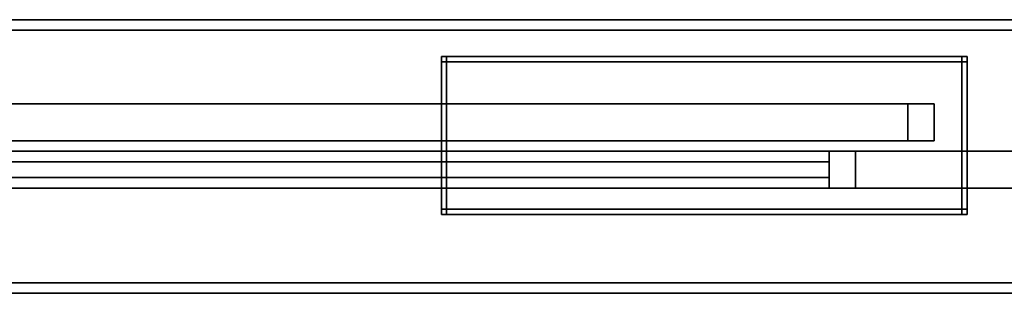
# Model space of a CAD drawing. Extents: x -0.7 to 0.7, y -1 to 0.
# Drawn here: x 0.18 to 0.37, y -1 to -0.95 of the extents above; entities that cross this region are included whole.
import ezdxf

# ---------------------------------------------------------------- set-up
doc = ezdxf.new("R2010")
doc.units = 0
for name, color, linetype in [('L12_GLASSOUT', 7, 'CONTINUOUS'), ('L13_GLASSIN', 7, 'CONTINUOUS'), ('L14_GLASSRIM', 7, 'CONTINUOUS'), ('L15_SEAL', 7, 'CONTINUOUS'), ('L17_SEAL', 7, 'CONTINUOUS'), ('L25_DOORTHRESHOLD', 7, 'CONTINUOUS'), ('L27_PROFILE', 7, 'CONTINUOUS'), ('L29_MOUNTING', 7, 'CONTINUOUS'), ('L31_GLASSOUT', 7, 'CONTINUOUS'), ('L32_GLASSIN', 7, 'CONTINUOUS'), ('L33_GLASSRIM', 7, 'CONTINUOUS'), ('L35_SEAL', 7, 'CONTINUOUS')]:
    doc.layers.add(name, color=color, linetype=linetype)

msp = doc.modelspace()

# ---------------------------------------------------------------- linework, layer by layer
at = {"layer": 'L12_GLASSOUT', "color": 8, "invisible_edges": 9}
for points in [[(0.34825, -0.97, 1.925), (-0.0055, -0.97, 0.015), (0.34825, -0.97, 0.015), (0.34825, -0.97, 1.925)], [(-0.0055, -0.97, 0.015), (0.34825, -0.97, 1.925), (-0.0055, -0.97, 1.925), (-0.0055, -0.97, 0.015)]]:
    msp.add_3dface(points, dxfattribs=at)
at = {"layer": 'L13_GLASSIN', "color": 8, "invisible_edges": 9}
for points in [[(-0.0055, -0.963, 1.925), (0.34825, -0.963, 0.015), (-0.0055, -0.963, 0.015), (-0.0055, -0.963, 1.925)], [(0.34825, -0.963, 0.015), (-0.0055, -0.963, 1.925), (0.34825, -0.963, 1.925), (0.34825, -0.963, 0.015)]]:
    msp.add_3dface(points, dxfattribs=at)
at = {"layer": 'L14_GLASSRIM', "color": 8, "invisible_edges": 9}
for points in [[(0.34825, -0.97, 1.925), (-0.0055, -0.963, 1.925), (-0.0055, -0.97, 1.925), (0.34825, -0.97, 1.925)], [(-0.0055, -0.963, 1.925), (0.34825, -0.97, 1.925), (0.34825, -0.963, 1.925), (-0.0055, -0.963, 1.925)], [(0.34825, -0.963, 0.015), (-0.0055, -0.97, 0.015), (-0.0055, -0.963, 0.015), (0.34825, -0.963, 0.015)], [(-0.0055, -0.97, 0.015), (0.34825, -0.963, 0.015), (0.34825, -0.97, 0.015), (-0.0055, -0.97, 0.015)], [(0.34825, -0.963, 0.015), (0.34825, -0.97, 1.925), (0.34825, -0.97, 0.015), (0.34825, -0.963, 0.015)], [(0.34825, -0.97, 1.925), (0.34825, -0.963, 0.015), (0.34825, -0.963, 1.925), (0.34825, -0.97, 1.925)]]:
    msp.add_3dface(points, dxfattribs=at)
at = {"layer": 'L15_SEAL', "color": 8, "invisible_edges": 9}
for points in [[(0.34825, -0.963, 1.925), (0.34825, -0.97, 0.01), (0.34825, -0.97, 1.925), (0.34825, -0.963, 1.925)], [(0.34825, -0.97, 0.01), (0.34825, -0.963, 1.925), (0.34825, -0.963, 0.01), (0.34825, -0.97, 0.01)], [(0.34825, -0.963, 1.925), (0.35325, -0.963, 0.01), (0.34825, -0.963, 0.01), (0.34825, -0.963, 1.925)], [(0.35325, -0.963, 0.01), (0.34825, -0.963, 1.925), (0.35325, -0.963, 1.925), (0.35325, -0.963, 0.01)], [(0.35325, -0.963, 0.01), (0.34825, -0.97, 0.01), (0.34825, -0.963, 0.01), (0.35325, -0.963, 0.01)], [(0.34825, -0.97, 0.01), (0.35325, -0.963, 0.01), (0.35325, -0.97, 0.01), (0.34825, -0.97, 0.01)], [(0.35325, -0.97, 1.925), (0.34825, -0.963, 1.925), (0.34825, -0.97, 1.925), (0.35325, -0.97, 1.925)], [(0.34825, -0.963, 1.925), (0.35325, -0.97, 1.925), (0.35325, -0.963, 1.925), (0.34825, -0.963, 1.925)], [(0.35325, -0.97, 0.01), (0.35325, -0.963, 1.925), (0.35325, -0.97, 1.925), (0.35325, -0.97, 0.01)], [(0.35325, -0.963, 1.925), (0.35325, -0.97, 0.01), (0.35325, -0.963, 0.01), (0.35325, -0.963, 1.925)], [(0.35325, -0.97, 0.01), (0.34825, -0.97, 1.925), (0.34825, -0.97, 0.01), (0.35325, -0.97, 0.01)], [(0.34825, -0.97, 1.925), (0.35325, -0.97, 0.01), (0.35325, -0.97, 1.925), (0.34825, -0.97, 1.925)]]:
    msp.add_3dface(points, dxfattribs=at)
at = {"layer": 'L17_SEAL', "color": 8, "invisible_edges": 9}
for points in [[(0.34825, -0.963, 0.01), (-0.0055, -0.97, 0.01), (-0.0055, -0.963, 0.01), (0.34825, -0.963, 0.01)], [(-0.0055, -0.97, 0.01), (0.34825, -0.963, 0.01), (0.34825, -0.97, 0.01), (-0.0055, -0.97, 0.01)], [(0.34825, -0.97, 0.015), (-0.0055, -0.963, 0.015), (-0.0055, -0.97, 0.015), (0.34825, -0.97, 0.015)], [(-0.0055, -0.963, 0.015), (0.34825, -0.97, 0.015), (0.34825, -0.963, 0.015), (-0.0055, -0.963, 0.015)], [(-0.0055, -0.963, 0.015), (0.34825, -0.963, 0.01), (-0.0055, -0.963, 0.01), (-0.0055, -0.963, 0.015)], [(0.34825, -0.963, 0.01), (-0.0055, -0.963, 0.015), (0.34825, -0.963, 0.015), (0.34825, -0.963, 0.01)], [(0.34825, -0.963, 0.01), (0.34825, -0.97, 0.015), (0.34825, -0.97, 0.01), (0.34825, -0.963, 0.01)], [(0.34825, -0.97, 0.015), (0.34825, -0.963, 0.01), (0.34825, -0.963, 0.015), (0.34825, -0.97, 0.015)], [(0.34825, -0.97, 0.01), (-0.0055, -0.97, 0.015), (-0.0055, -0.97, 0.01), (0.34825, -0.97, 0.01)], [(-0.0055, -0.97, 0.015), (0.34825, -0.97, 0.01), (0.34825, -0.97, 0.015), (-0.0055, -0.97, 0.015)]]:
    msp.add_3dface(points, dxfattribs=at)
at = {"layer": 'L25_DOORTHRESHOLD', "color": 8}
for points, invisible_edges in [([(-0.017, -0.972, 0.01), (0.33325, -0.972, 0.008), (-0.017, -0.972, 0.008), (-0.017, -0.972, 0.01)], 9), ([(0.33325, -0.972, 0.008), (-0.017, -0.972, 0.01), (0.33325, -0.972, 0.01), (0.33325, -0.972, 0.008)], 9), ([(0.33325, -0.974, 0.01), (-0.017, -0.972, 0.01), (-0.017, -0.974, 0.01), (0.33325, -0.974, 0.01)], 9), ([(-0.017, -0.972, 0.01), (0.33325, -0.974, 0.01), (0.33325, -0.972, 0.01), (-0.017, -0.972, 0.01)], 9), ([(-0.017, -0.972, 0.008), (0.33325, -0.972), (-0.017, -0.972), (-0.017, -0.972, 0.008)], 9), ([(0.33325, -0.972), (-0.017, -0.972, 0.008), (0.33325, -0.972, 0.008), (0.33325, -0.972)], 9), ([(0.33325, -0.972), (-0.017, -0.979), (-0.017, -0.972), (0.33325, -0.972)], 9), ([(-0.017, -0.979), (0.33325, -0.972), (0.33325, -0.979), (-0.017, -0.979)], 9), ([(0.33325, -0.972), (0.33325, -0.979, 0.008), (0.33325, -0.979), (0.33325, -0.972)], 9), ([(0.33325, -0.979, 0.008), (0.33325, -0.972), (0.33325, -0.979, 0.01), (0.33325, -0.979, 0.008)], 11), ([(0.33325, -0.979, 0.01), (0.33325, -0.972), (0.33325, -0.977, 0.01), (0.33325, -0.979, 0.01)], 11), ([(0.33325, -0.977, 0.01), (0.33325, -0.972), (0.33325, -0.974, 0.01), (0.33325, -0.977, 0.01)], 11), ([(0.33325, -0.974, 0.01), (0.33325, -0.972), (0.33325, -0.972, 0.01), (0.33325, -0.974, 0.01)], 11), ([(0.33325, -0.972, 0.01), (0.33325, -0.972), (0.33325, -0.972, 0.008), (0.33325, -0.972, 0.01)], 9), ([(0.33325, -0.977, 0.01), (-0.017, -0.974, 0.01), (-0.017, -0.977, 0.01), (0.33325, -0.977, 0.01)], 9), ([(-0.017, -0.974, 0.01), (0.33325, -0.977, 0.01), (0.33325, -0.974, 0.01), (-0.017, -0.974, 0.01)], 9), ([(0.33325, -0.979, 0.01), (-0.017, -0.977, 0.01), (-0.017, -0.979, 0.01), (0.33325, -0.979, 0.01)], 9), ([(-0.017, -0.977, 0.01), (0.33325, -0.979, 0.01), (0.33325, -0.977, 0.01), (-0.017, -0.977, 0.01)], 9), ([(0.33325, -0.979, 0.01), (-0.017, -0.979, 0.008), (0.33325, -0.979, 0.008), (0.33325, -0.979, 0.01)], 9), ([(-0.017, -0.979, 0.008), (0.33325, -0.979, 0.01), (-0.017, -0.979, 0.01), (-0.017, -0.979, 0.008)], 9), ([(0.33325, -0.979, 0.008), (-0.017, -0.979), (0.33325, -0.979), (0.33325, -0.979, 0.008)], 9), ([(-0.017, -0.979), (0.33325, -0.979, 0.008), (-0.017, -0.979, 0.008), (-0.017, -0.979)], 9)]:
    msp.add_3dface(points, dxfattribs=dict(at, invisible_edges=invisible_edges))
at = {"layer": 'L27_PROFILE', "color": 8, "invisible_edges": 9}
for points in [[(0.647, -0.947, 1.925), (-0.69, -0.948986, 1.925), (-0.69, -0.947, 1.925), (0.647, -0.947, 1.925)], [(-0.69, -0.948986, 1.925), (0.647, -0.947, 1.925), (0.648986, -0.948986, 1.925), (-0.69, -0.948986, 1.925)], [(-0.69, -0.947, 1.926986), (0.647, -0.947, 1.925), (-0.69, -0.947, 1.925), (-0.69, -0.947, 1.926986)], [(0.647, -0.947, 1.925), (-0.69, -0.947, 1.926986), (0.647, -0.947, 1.926986), (0.647, -0.947, 1.925)], [(-0.69, -0.947, 1.998), (0.647, -0.947, 1.926986), (-0.69, -0.947, 1.926986), (-0.69, -0.947, 1.998)], [(0.647, -0.947, 1.926986), (-0.69, -0.947, 1.998), (0.647, -0.947, 1.998), (0.647, -0.947, 1.926986)], [(-0.69, -0.947, 2), (0.647, -0.947, 1.998), (-0.69, -0.947, 1.998), (-0.69, -0.947, 2)], [(0.647, -0.947, 1.998), (-0.69, -0.947, 2), (0.647, -0.947, 2), (0.647, -0.947, 1.998)], [(0.649, -0.949, 2), (-0.69, -0.947, 2), (-0.69, -0.949, 2), (0.649, -0.949, 2)], [(-0.69, -0.947, 2), (0.649, -0.949, 2), (0.647, -0.947, 2), (-0.69, -0.947, 2)], [(0.648986, -0.948986, 1.925), (-0.69, -0.997014, 1.925), (-0.69, -0.948986, 1.925), (0.648986, -0.948986, 1.925)], [(-0.69, -0.997014, 1.925), (0.648986, -0.948986, 1.925), (0.697014, -0.997014, 1.925), (-0.69, -0.997014, 1.925)], [(-0.69, -0.997, 2), (0.649, -0.949, 2), (-0.69, -0.949, 2), (-0.69, -0.997, 2)], [(0.649, -0.949, 2), (-0.69, -0.997, 2), (0.697, -0.997, 2), (0.649, -0.949, 2)], [(0.699, -0.999, 2), (-0.69, -0.997, 2), (-0.69, -0.999, 2), (0.699, -0.999, 2)], [(-0.69, -0.997, 2), (0.699, -0.999, 2), (0.697, -0.997, 2), (-0.69, -0.997, 2)], [(0.697014, -0.997014, 1.925), (-0.69, -0.999, 1.925), (-0.69, -0.997014, 1.925), (0.697014, -0.997014, 1.925)], [(-0.69, -0.999, 1.925), (0.697014, -0.997014, 1.925), (0.699, -0.999, 1.925), (-0.69, -0.999, 1.925)], [(0.699, -0.999, 2), (-0.69, -0.999, 1.998), (0.699, -0.999, 1.998), (0.699, -0.999, 2)], [(-0.69, -0.999, 1.998), (0.699, -0.999, 2), (-0.69, -0.999, 2), (-0.69, -0.999, 1.998)], [(0.699, -0.999, 1.926986), (-0.69, -0.999, 1.998), (-0.69, -0.999, 1.926986), (0.699, -0.999, 1.926986)], [(-0.69, -0.999, 1.998), (0.699, -0.999, 1.926986), (0.699, -0.999, 1.998), (-0.69, -0.999, 1.998)], [(0.699, -0.999, 1.925), (-0.69, -0.999, 1.926986), (-0.69, -0.999, 1.925), (0.699, -0.999, 1.925)], [(-0.69, -0.999, 1.926986), (0.699, -0.999, 1.925), (0.699, -0.999, 1.926986), (-0.69, -0.999, 1.926986)]]:
    msp.add_3dface(points, dxfattribs=at)
at = {"layer": 'L29_MOUNTING', "color": 8, "invisible_edges": 9}
for points in [[(0.2605, -0.955, 0.03), (0.2595, -0.954, 0.03), (0.2595, -0.955, 0.03), (0.2605, -0.955, 0.03)], [(0.2595, -0.954, 0.03), (0.2605, -0.955, 0.03), (0.2605, -0.954, 0.03), (0.2595, -0.954, 0.03)], [(0.2595, -0.954, 0.029), (0.2605, -0.954, 0.03), (0.2605, -0.954, 0.029), (0.2595, -0.954, 0.029)], [(0.2605, -0.954, 0.03), (0.2595, -0.954, 0.029), (0.2595, -0.954, 0.03), (0.2605, -0.954, 0.03)], [(0.2595, -0.954, 0.029), (0.2595, -0.955, 0.001), (0.2595, -0.955, 0.029), (0.2595, -0.954, 0.029)], [(0.2595, -0.955, 0.001), (0.2595, -0.954, 0.029), (0.2595, -0.954, 0.001), (0.2595, -0.955, 0.001)], [(0.2595, -0.954, 0.001), (0.2605, -0.954, 0.029), (0.2605, -0.954, 0.001), (0.2595, -0.954, 0.001)], [(0.2605, -0.954, 0.029), (0.2595, -0.954, 0.001), (0.2595, -0.954, 0.029), (0.2605, -0.954, 0.029)], [(0.2595, -0.954, 0.03), (0.2595, -0.955, 0.029), (0.2595, -0.955, 0.03), (0.2595, -0.954, 0.03)], [(0.2595, -0.955, 0.029), (0.2595, -0.954, 0.03), (0.2595, -0.954, 0.029), (0.2595, -0.955, 0.029)], [(0.2595, -0.954), (0.2605, -0.955), (0.2595, -0.955), (0.2595, -0.954)], [(0.2605, -0.955), (0.2595, -0.954), (0.2605, -0.954), (0.2605, -0.955)], [(0.2595, -0.954), (0.2605, -0.954, 0.001), (0.2605, -0.954), (0.2595, -0.954)], [(0.2605, -0.954, 0.001), (0.2595, -0.954), (0.2595, -0.954, 0.001), (0.2605, -0.954, 0.001)], [(0.2595, -0.954, 0.001), (0.2595, -0.955), (0.2595, -0.955, 0.001), (0.2595, -0.954, 0.001)], [(0.2595, -0.955), (0.2595, -0.954, 0.001), (0.2595, -0.954), (0.2595, -0.955)], [(0.2605, -0.983, 0.03), (0.2595, -0.955, 0.03), (0.2595, -0.983, 0.03), (0.2605, -0.983, 0.03)], [(0.2595, -0.955, 0.03), (0.2605, -0.983, 0.03), (0.2605, -0.955, 0.03), (0.2595, -0.955, 0.03)], [(0.2595, -0.955, 0.029), (0.2595, -0.983, 0.001), (0.2595, -0.983, 0.029), (0.2595, -0.955, 0.029)], [(0.2595, -0.983, 0.001), (0.2595, -0.955, 0.029), (0.2595, -0.955, 0.001), (0.2595, -0.983, 0.001)], [(0.2595, -0.955, 0.03), (0.2595, -0.983, 0.029), (0.2595, -0.983, 0.03), (0.2595, -0.955, 0.03)], [(0.2595, -0.983, 0.029), (0.2595, -0.955, 0.03), (0.2595, -0.955, 0.029), (0.2595, -0.983, 0.029)], [(0.2595, -0.955), (0.2605, -0.983), (0.2595, -0.983), (0.2595, -0.955)], [(0.2605, -0.983), (0.2595, -0.955), (0.2605, -0.955), (0.2605, -0.983)], [(0.2595, -0.955, 0.001), (0.2595, -0.983), (0.2595, -0.983, 0.001), (0.2595, -0.955, 0.001)], [(0.2595, -0.983), (0.2595, -0.955, 0.001), (0.2595, -0.955), (0.2595, -0.983)], [(0.3585, -0.955, 0.03), (0.2605, -0.954, 0.03), (0.2605, -0.955, 0.03), (0.3585, -0.955, 0.03)], [(0.2605, -0.954, 0.03), (0.3585, -0.955, 0.03), (0.3585, -0.954, 0.03), (0.2605, -0.954, 0.03)], [(0.2605, -0.954), (0.3585, -0.954, 0.001), (0.3585, -0.954), (0.2605, -0.954)], [(0.3585, -0.954, 0.001), (0.2605, -0.954), (0.2605, -0.954, 0.001), (0.3585, -0.954, 0.001)], [(0.2605, -0.954), (0.3585, -0.955), (0.2605, -0.955), (0.2605, -0.954)], [(0.3585, -0.955), (0.2605, -0.954), (0.3585, -0.954), (0.3585, -0.955)], [(0.2605, -0.954, 0.001), (0.3585, -0.954, 0.029), (0.3585, -0.954, 0.001), (0.2605, -0.954, 0.001)], [(0.3585, -0.954, 0.029), (0.2605, -0.954, 0.001), (0.2605, -0.954, 0.029), (0.3585, -0.954, 0.029)], [(0.2605, -0.954, 0.029), (0.3585, -0.954, 0.03), (0.3585, -0.954, 0.029), (0.2605, -0.954, 0.029)], [(0.3585, -0.954, 0.03), (0.2605, -0.954, 0.029), (0.2605, -0.954, 0.03), (0.3585, -0.954, 0.03)], [(0.3585, -0.983, 0.03), (0.2605, -0.955, 0.03), (0.2605, -0.983, 0.03), (0.3585, -0.983, 0.03)], [(0.2605, -0.955, 0.03), (0.3585, -0.983, 0.03), (0.3585, -0.955, 0.03), (0.2605, -0.955, 0.03)], [(0.2605, -0.955), (0.3585, -0.983), (0.2605, -0.983), (0.2605, -0.955)], [(0.3585, -0.983), (0.2605, -0.955), (0.3585, -0.955), (0.3585, -0.983)], [(0.3585, -0.954, 0.029), (0.3595, -0.954, 0.03), (0.3595, -0.954, 0.029), (0.3585, -0.954, 0.029)], [(0.3595, -0.954, 0.03), (0.3585, -0.954, 0.029), (0.3585, -0.954, 0.03), (0.3595, -0.954, 0.03)], [(0.3585, -0.954, 0.001), (0.3595, -0.954, 0.029), (0.3595, -0.954, 0.001), (0.3585, -0.954, 0.001)], [(0.3595, -0.954, 0.029), (0.3585, -0.954, 0.001), (0.3585, -0.954, 0.029), (0.3595, -0.954, 0.029)], [(0.3585, -0.954), (0.3595, -0.955), (0.3585, -0.955), (0.3585, -0.954)], [(0.3595, -0.955), (0.3585, -0.954), (0.3595, -0.954), (0.3595, -0.955)], [(0.3585, -0.954), (0.3595, -0.954, 0.001), (0.3595, -0.954), (0.3585, -0.954)], [(0.3595, -0.954, 0.001), (0.3585, -0.954), (0.3585, -0.954, 0.001), (0.3595, -0.954, 0.001)], [(0.3595, -0.955, 0.03), (0.3585, -0.954, 0.03), (0.3585, -0.955, 0.03), (0.3595, -0.955, 0.03)], [(0.3585, -0.954, 0.03), (0.3595, -0.955, 0.03), (0.3595, -0.954, 0.03), (0.3585, -0.954, 0.03)], [(0.3585, -0.955), (0.3595, -0.983), (0.3585, -0.983), (0.3585, -0.955)], [(0.3595, -0.983), (0.3585, -0.955), (0.3595, -0.955), (0.3595, -0.983)], [(0.3595, -0.983, 0.03), (0.3585, -0.955, 0.03), (0.3585, -0.983, 0.03), (0.3595, -0.983, 0.03)], [(0.3585, -0.955, 0.03), (0.3595, -0.983, 0.03), (0.3595, -0.955, 0.03), (0.3585, -0.955, 0.03)], [(0.3595, -0.955, 0.029), (0.3595, -0.954, 0.03), (0.3595, -0.955, 0.03), (0.3595, -0.955, 0.029)], [(0.3595, -0.954, 0.03), (0.3595, -0.955, 0.029), (0.3595, -0.954, 0.029), (0.3595, -0.954, 0.03)], [(0.3595, -0.955), (0.3595, -0.954, 0.001), (0.3595, -0.955, 0.001), (0.3595, -0.955)], [(0.3595, -0.954, 0.001), (0.3595, -0.955), (0.3595, -0.954), (0.3595, -0.954, 0.001)], [(0.3595, -0.955, 0.001), (0.3595, -0.954, 0.029), (0.3595, -0.955, 0.029), (0.3595, -0.955, 0.001)], [(0.3595, -0.954, 0.029), (0.3595, -0.955, 0.001), (0.3595, -0.954, 0.001), (0.3595, -0.954, 0.029)], [(0.3595, -0.983, 0.029), (0.3595, -0.955, 0.03), (0.3595, -0.983, 0.03), (0.3595, -0.983, 0.029)], [(0.3595, -0.955, 0.03), (0.3595, -0.983, 0.029), (0.3595, -0.955, 0.029), (0.3595, -0.955, 0.03)], [(0.3595, -0.983, 0.001), (0.3595, -0.955, 0.029), (0.3595, -0.983, 0.029), (0.3595, -0.983, 0.001)], [(0.3595, -0.955, 0.029), (0.3595, -0.983, 0.001), (0.3595, -0.955, 0.001), (0.3595, -0.955, 0.029)], [(0.3595, -0.983), (0.3595, -0.955, 0.001), (0.3595, -0.983, 0.001), (0.3595, -0.983)], [(0.3595, -0.955, 0.001), (0.3595, -0.983), (0.3595, -0.955), (0.3595, -0.955, 0.001)], [(0.2595, -0.983), (0.2605, -0.984), (0.2595, -0.984), (0.2595, -0.983)], [(0.2605, -0.984), (0.2595, -0.983), (0.2605, -0.983), (0.2605, -0.984)], [(0.2605, -0.984, 0.03), (0.2595, -0.983, 0.03), (0.2595, -0.984, 0.03), (0.2605, -0.984, 0.03)], [(0.2595, -0.983, 0.03), (0.2605, -0.984, 0.03), (0.2605, -0.983, 0.03), (0.2595, -0.983, 0.03)], [(0.2595, -0.983, 0.03), (0.2595, -0.984, 0.029), (0.2595, -0.984, 0.03), (0.2595, -0.983, 0.03)], [(0.2595, -0.984, 0.029), (0.2595, -0.983, 0.03), (0.2595, -0.983, 0.029), (0.2595, -0.984, 0.029)], [(0.2595, -0.983, 0.029), (0.2595, -0.984, 0.001), (0.2595, -0.984, 0.029), (0.2595, -0.983, 0.029)], [(0.2595, -0.984, 0.001), (0.2595, -0.983, 0.029), (0.2595, -0.983, 0.001), (0.2595, -0.984, 0.001)], [(0.2595, -0.983, 0.001), (0.2595, -0.984), (0.2595, -0.984, 0.001), (0.2595, -0.983, 0.001)], [(0.2595, -0.984), (0.2595, -0.983, 0.001), (0.2595, -0.983), (0.2595, -0.984)], [(0.2605, -0.983), (0.3585, -0.984), (0.2605, -0.984), (0.2605, -0.983)], [(0.3585, -0.984), (0.2605, -0.983), (0.3585, -0.983), (0.3585, -0.984)], [(0.3585, -0.984, 0.03), (0.2605, -0.983, 0.03), (0.2605, -0.984, 0.03), (0.3585, -0.984, 0.03)], [(0.2605, -0.983, 0.03), (0.3585, -0.984, 0.03), (0.3585, -0.983, 0.03), (0.2605, -0.983, 0.03)], [(0.3595, -0.984, 0.03), (0.3585, -0.983, 0.03), (0.3585, -0.984, 0.03), (0.3595, -0.984, 0.03)], [(0.3585, -0.983, 0.03), (0.3595, -0.984, 0.03), (0.3595, -0.983, 0.03), (0.3585, -0.983, 0.03)], [(0.3585, -0.983), (0.3595, -0.984), (0.3585, -0.984), (0.3585, -0.983)], [(0.3595, -0.984), (0.3585, -0.983), (0.3595, -0.983), (0.3595, -0.984)], [(0.3595, -0.984, 0.029), (0.3595, -0.983, 0.03), (0.3595, -0.984, 0.03), (0.3595, -0.984, 0.029)], [(0.3595, -0.983, 0.03), (0.3595, -0.984, 0.029), (0.3595, -0.983, 0.029), (0.3595, -0.983, 0.03)], [(0.3595, -0.984, 0.001), (0.3595, -0.983, 0.029), (0.3595, -0.984, 0.029), (0.3595, -0.984, 0.001)], [(0.3595, -0.983, 0.029), (0.3595, -0.984, 0.001), (0.3595, -0.983, 0.001), (0.3595, -0.983, 0.029)], [(0.3595, -0.984), (0.3595, -0.983, 0.001), (0.3595, -0.984, 0.001), (0.3595, -0.984)], [(0.3595, -0.983, 0.001), (0.3595, -0.984), (0.3595, -0.983), (0.3595, -0.983, 0.001)], [(0.2605, -0.984, 0.029), (0.2595, -0.984, 0.001), (0.2605, -0.984, 0.001), (0.2605, -0.984, 0.029)], [(0.2595, -0.984, 0.001), (0.2605, -0.984, 0.029), (0.2595, -0.984, 0.029), (0.2595, -0.984, 0.001)], [(0.2605, -0.984, 0.001), (0.2595, -0.984), (0.2605, -0.984), (0.2605, -0.984, 0.001)], [(0.2595, -0.984), (0.2605, -0.984, 0.001), (0.2595, -0.984, 0.001), (0.2595, -0.984)], [(0.2605, -0.984, 0.03), (0.2595, -0.984, 0.029), (0.2605, -0.984, 0.029), (0.2605, -0.984, 0.03)], [(0.2595, -0.984, 0.029), (0.2605, -0.984, 0.03), (0.2595, -0.984, 0.03), (0.2595, -0.984, 0.029)], [(0.3585, -0.984, 0.029), (0.2605, -0.984, 0.001), (0.3585, -0.984, 0.001), (0.3585, -0.984, 0.029)], [(0.2605, -0.984, 0.001), (0.3585, -0.984, 0.029), (0.2605, -0.984, 0.029), (0.2605, -0.984, 0.001)], [(0.3585, -0.984, 0.001), (0.2605, -0.984), (0.3585, -0.984), (0.3585, -0.984, 0.001)], [(0.2605, -0.984), (0.3585, -0.984, 0.001), (0.2605, -0.984, 0.001), (0.2605, -0.984)], [(0.3585, -0.984, 0.03), (0.2605, -0.984, 0.029), (0.3585, -0.984, 0.029), (0.3585, -0.984, 0.03)], [(0.2605, -0.984, 0.029), (0.3585, -0.984, 0.03), (0.2605, -0.984, 0.03), (0.2605, -0.984, 0.029)], [(0.3595, -0.984, 0.03), (0.3585, -0.984, 0.029), (0.3595, -0.984, 0.029), (0.3595, -0.984, 0.03)], [(0.3585, -0.984, 0.029), (0.3595, -0.984, 0.03), (0.3585, -0.984, 0.03), (0.3585, -0.984, 0.029)], [(0.3595, -0.984, 0.001), (0.3585, -0.984), (0.3595, -0.984), (0.3595, -0.984, 0.001)], [(0.3585, -0.984), (0.3595, -0.984, 0.001), (0.3585, -0.984, 0.001), (0.3585, -0.984)], [(0.3595, -0.984, 0.029), (0.3585, -0.984, 0.001), (0.3595, -0.984, 0.001), (0.3595, -0.984, 0.029)], [(0.3585, -0.984, 0.001), (0.3595, -0.984, 0.029), (0.3585, -0.984, 0.029), (0.3585, -0.984, 0.001)]]:
    msp.add_3dface(points, dxfattribs=at)
at = {"layer": 'L31_GLASSOUT', "color": 8, "invisible_edges": 9}
for points in [[(0.662, -0.979, 1.925), (0.33825, -0.979), (0.662, -0.979), (0.662, -0.979, 1.925)], [(0.33825, -0.979), (0.662, -0.979, 1.925), (0.33825, -0.979, 1.925), (0.33825, -0.979)]]:
    msp.add_3dface(points, dxfattribs=at)
at = {"layer": 'L32_GLASSIN', "color": 8, "invisible_edges": 9}
for points in [[(0.33825, -0.972), (0.662, -0.972, 1.925), (0.662, -0.972), (0.33825, -0.972)], [(0.662, -0.972, 1.925), (0.33825, -0.972), (0.33825, -0.972, 1.925), (0.662, -0.972, 1.925)]]:
    msp.add_3dface(points, dxfattribs=at)
at = {"layer": 'L33_GLASSRIM', "color": 8, "invisible_edges": 9}
for points in [[(0.662, -0.979, 1.925), (0.33825, -0.972, 1.925), (0.33825, -0.979, 1.925), (0.662, -0.979, 1.925)], [(0.33825, -0.972, 1.925), (0.662, -0.979, 1.925), (0.662, -0.972, 1.925), (0.33825, -0.972, 1.925)], [(0.662, -0.972), (0.33825, -0.979), (0.33825, -0.972), (0.662, -0.972)], [(0.33825, -0.979), (0.662, -0.972), (0.662, -0.979), (0.33825, -0.979)], [(0.33825, -0.979, 1.925), (0.33825, -0.972), (0.33825, -0.979), (0.33825, -0.979, 1.925)], [(0.33825, -0.972), (0.33825, -0.979, 1.925), (0.33825, -0.972, 1.925), (0.33825, -0.972)]]:
    msp.add_3dface(points, dxfattribs=at)
at = {"layer": 'L35_SEAL', "color": 8, "invisible_edges": 9}
for points in [[(0.33325, -0.979, 1.925), (0.33325, -0.972), (0.33325, -0.979), (0.33325, -0.979, 1.925)], [(0.33325, -0.972), (0.33325, -0.979, 1.925), (0.33325, -0.972, 1.925), (0.33325, -0.972)], [(0.33325, -0.972, 1.925), (0.33825, -0.972), (0.33325, -0.972), (0.33325, -0.972, 1.925)], [(0.33825, -0.972), (0.33325, -0.972, 1.925), (0.33825, -0.972, 1.925), (0.33825, -0.972)], [(0.33825, -0.979, 1.925), (0.33325, -0.972, 1.925), (0.33325, -0.979, 1.925), (0.33825, -0.979, 1.925)], [(0.33325, -0.972, 1.925), (0.33825, -0.979, 1.925), (0.33825, -0.972, 1.925), (0.33325, -0.972, 1.925)], [(0.33825, -0.972), (0.33325, -0.979), (0.33325, -0.972), (0.33825, -0.972)], [(0.33325, -0.979), (0.33825, -0.972), (0.33825, -0.979), (0.33325, -0.979)], [(0.33825, -0.972), (0.33825, -0.979, 1.925), (0.33825, -0.979), (0.33825, -0.972)], [(0.33825, -0.979, 1.925), (0.33825, -0.972), (0.33825, -0.972, 1.925), (0.33825, -0.979, 1.925)], [(0.33825, -0.979), (0.33325, -0.979, 1.925), (0.33325, -0.979), (0.33825, -0.979)], [(0.33325, -0.979, 1.925), (0.33825, -0.979), (0.33825, -0.979, 1.925), (0.33325, -0.979, 1.925)]]:
    msp.add_3dface(points, dxfattribs=at)

doc.saveas('drawing.dxf')
